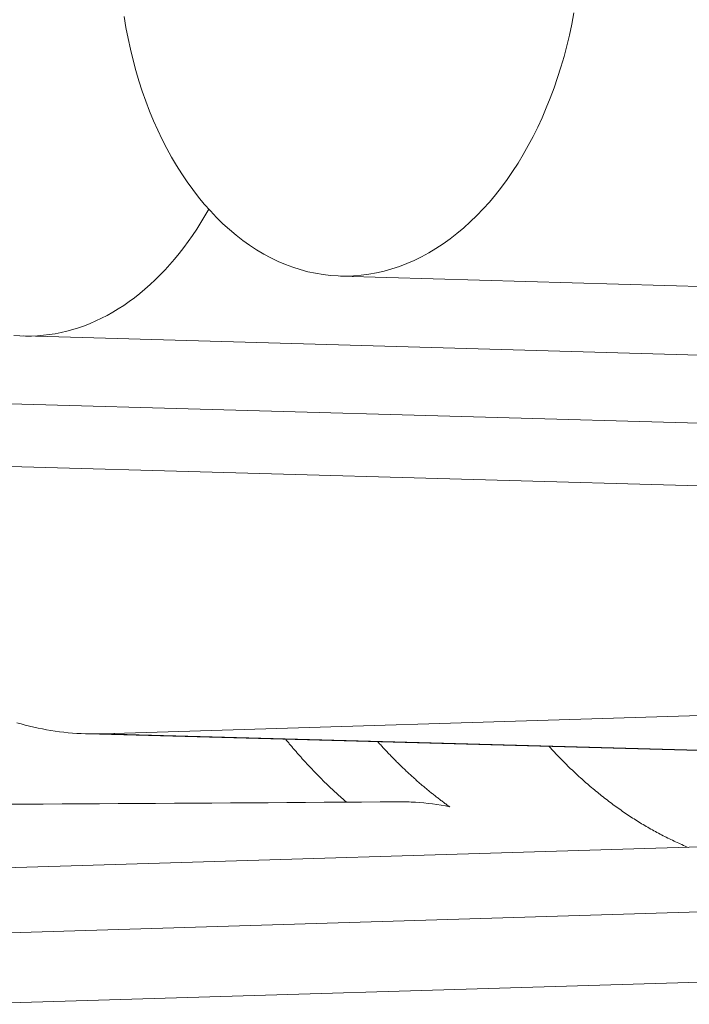
# Model space of a CAD drawing. Units: millimetres. Extents: x 2513 to 4939, y 1435 to 3489.
# Drawn here: x 3602 to 3607, y 2191 to 2198 of the extents above; entities that cross this region are included whole.
import ezdxf

# ---------------------------------------------------------------- set-up
doc = ezdxf.new("R2010")
doc.units = ezdxf.units.MM
doc.layers.add('L_C', color=7, linetype='Continuous', lineweight=20)

msp = doc.modelspace()

# ---------------------------------------------------------------- linework, layer by layer
at = {"layer": 'L_C', "extrusion": (0, 1, 0)}
for p, q in [((3602.7729, 2192.9105), (3893.014, 2201.8017)), ((3602.1082, 2191.9991), (3893.014, 2200.7989)), ((3601.7801, 2191.5487), (3893.014, 2200.3031)), ((3601.7801, 2191.0731), (3892.9804, 2199.7668)), ((3632.1173, 2195.2235), (3604.3848, 2196.0201)), ((3624.3674, 2194.9814), (3602.2362, 2195.6131)), ((3616.6684, 2194.7409), (3599.4164, 2195.2302)), ((3609.5331, 2194.518), (3596.4467, 2194.887)), ((3602.6653, 2192.9103), (3608.1343, 2192.7599)), ((3602.7729, 2192.9105), (3608.2419, 2192.7601))]:
    msp.add_line(p, q, dxfattribs=at)
at = {"layer": 'L_C'}
for points in [[(3602.9168, 2197.7829), (3602.9295, 2197.708), (3602.9439, 2197.6337), (3602.96, 2197.5603), (3602.9777, 2197.4878), (3602.997, 2197.4162), (3603.0179, 2197.3457), (3603.0404, 2197.2763), (3603.0644, 2197.2081), (3603.0899, 2197.1412), (3603.1169, 2197.0756), (3603.1454, 2197.0114), (3603.1752, 2196.9487), (3603.2065, 2196.8876), (3603.2391, 2196.8281), (3603.2731, 2196.7703), (3603.3083, 2196.7142), (3603.3448, 2196.6599), (3603.3825, 2196.6076), (3603.4214, 2196.5571), (3603.4614, 2196.5086), (3603.5024, 2196.4622), (3603.5445, 2196.4178), (3603.5876, 2196.3756), (3603.6317, 2196.3356), (3603.6766, 2196.2977), (3603.7224, 2196.2622), (3603.7689, 2196.2289), (3603.8162, 2196.198), (3603.8643, 2196.1695), (3603.9129, 2196.1434), (3603.9622, 2196.1197), (3604.0119, 2196.0985), (3604.0622, 2196.0798), (3604.1129, 2196.0636), (3604.1639, 2196.0499), (3604.2153, 2196.0387), (3604.2669, 2196.0301), (3604.3187, 2196.024), (3604.3707, 2196.0206), (3604.4227, 2196.0196), (3604.4748, 2196.0213), (3604.5269, 2196.0255), (3604.5788, 2196.0323), (3604.6307, 2196.0417), (3604.6823, 2196.0536), (3604.7337, 2196.0681), (3604.7848, 2196.085), (3604.8355, 2196.1045), (3604.8858, 2196.1265), (3604.9356, 2196.1509), (3604.9849, 2196.1777), (3605.0336, 2196.207), (3605.0816, 2196.2386), (3605.129, 2196.2725), (3605.1756, 2196.3088), (3605.2215, 2196.3473), (3605.2664, 2196.388), (3605.3105, 2196.4309), (3605.3537, 2196.4759), (3605.3959, 2196.5231), (3605.437, 2196.5722), (3605.4771, 2196.6233), (3605.516, 2196.6763), (3605.5538, 2196.7312), (3605.5903, 2196.7878), (3605.6256, 2196.8462), (3605.6597, 2196.9063), (3605.6924, 2196.968), (3605.7237, 2197.0312), (3605.7536, 2197.0959), (3605.7822, 2197.162), (3605.8092, 2197.2294), (3605.8348, 2197.2981), (3605.8588, 2197.3679), (3605.8814, 2197.4389), (3605.9023, 2197.5109), (3605.9217, 2197.5838), (3605.9394, 2197.6575), (3605.9555, 2197.7321), (3605.97, 2197.8074)], [(3602.1689, 2195.6172), (3602.2089, 2195.6142), (3602.249, 2195.6128), (3602.2891, 2195.6129), (3602.3293, 2195.6145), (3602.3694, 2195.6177), (3602.4094, 2195.6225), (3602.4494, 2195.6287), (3602.4893, 2195.6365), (3602.5291, 2195.6458), (3602.5687, 2195.6567), (3602.6082, 2195.669), (3602.6474, 2195.6829), (3602.6864, 2195.6982), (3602.7252, 2195.715), (3602.7637, 2195.7333), (3602.8019, 2195.7531), (3602.8397, 2195.7743), (3602.8772, 2195.7969), (3602.9144, 2195.821), (3602.9511, 2195.8464), (3602.9874, 2195.8733), (3603.0232, 2195.9015), (3603.0586, 2195.931), (3603.0934, 2195.9619), (3603.1278, 2195.9941), (3603.1616, 2196.0276), (3603.1948, 2196.0624), (3603.2275, 2196.0984), (3603.2595, 2196.1356), (3603.2909, 2196.1741), (3603.3217, 2196.2137), (3603.3517, 2196.2544), (3603.3811, 2196.2963), (3603.4098, 2196.3392), (3603.4378, 2196.3832), (3603.465, 2196.4283), (3603.4914, 2196.4743)], [(3602.1888, 2192.9858), (3602.2175, 2192.9776), (3602.2464, 2192.9699), (3602.2753, 2192.9626), (3602.3043, 2192.9558), (3602.3333, 2192.9495), (3602.3624, 2192.9437), (3602.3915, 2192.9382), (3602.4207, 2192.9333), (3602.4499, 2192.9288), (3602.4791, 2192.9248), (3602.5084, 2192.9213), (3602.5377, 2192.9182), (3602.567, 2192.9156), (3602.5964, 2192.9135), (3602.6258, 2192.9118), (3602.6552, 2192.9106), (3602.6846, 2192.9099), (3602.714, 2192.9096), (3602.7434, 2192.9098), (3602.7729, 2192.9105)], [(3604.4265, 2192.4462), (3604.4219, 2192.4502), (3604.4173, 2192.4541), (3604.4128, 2192.4581), (3604.4082, 2192.4621), (3604.4036, 2192.4661), (3604.3991, 2192.4701), (3604.3945, 2192.4741), (3604.3899, 2192.4782), (3604.3854, 2192.4822), (3604.3808, 2192.4863), (3604.3763, 2192.4903), (3604.3718, 2192.4944), (3604.3672, 2192.4985), (3604.3627, 2192.5026), (3604.3582, 2192.5067), (3604.3537, 2192.5109), (3604.3492, 2192.515), (3604.3447, 2192.5192), (3604.3402, 2192.5233), (3604.3357, 2192.5275), (3604.3312, 2192.5317), (3604.3267, 2192.5359), (3604.3222, 2192.5401), (3604.3177, 2192.5443), (3604.3133, 2192.5486), (3604.3088, 2192.5528), (3604.3043, 2192.5571), (3604.2999, 2192.5613), (3604.2954, 2192.5656), (3604.291, 2192.5699), (3604.2865, 2192.5742), (3604.2821, 2192.5785), (3604.2777, 2192.5829), (3604.2733, 2192.5872), (3604.2688, 2192.5916), (3604.2644, 2192.5959), (3604.26, 2192.6003), (3604.2556, 2192.6047), (3604.2512, 2192.6091), (3604.2468, 2192.6135), (3604.2424, 2192.6179), (3604.238, 2192.6223), (3604.2337, 2192.6268), (3604.2293, 2192.6312), (3604.2249, 2192.6357), (3604.2206, 2192.6402), (3604.2162, 2192.6447), (3604.2119, 2192.6492), (3604.2075, 2192.6537), (3604.2032, 2192.6582), (3604.1988, 2192.6627), (3604.1945, 2192.6673), (3604.1902, 2192.6718), (3604.1859, 2192.6764), (3604.1816, 2192.681), (3604.1772, 2192.6856), (3604.1729, 2192.6902), (3604.1686, 2192.6948), (3604.1644, 2192.6994), (3604.1601, 2192.704), (3604.1558, 2192.7087), (3604.1515, 2192.7134), (3604.1472, 2192.718), (3604.143, 2192.7227), (3604.1387, 2192.7274), (3604.1345, 2192.7321), (3604.1302, 2192.7368), (3604.126, 2192.7415), (3604.1218, 2192.7463), (3604.1175, 2192.751), (3604.1133, 2192.7558), (3604.1091, 2192.7605), (3604.1049, 2192.7653), (3604.1007, 2192.7701), (3604.0965, 2192.7749), (3604.0923, 2192.7797), (3604.0881, 2192.7845), (3604.0839, 2192.7894), (3604.0797, 2192.7942), (3604.0755, 2192.7991), (3604.0714, 2192.8039), (3604.0672, 2192.8088), (3604.0631, 2192.8137), (3604.0589, 2192.8186), (3604.0548, 2192.8235), (3604.0506, 2192.8284), (3604.0465, 2192.8334), (3604.0424, 2192.8383), (3604.0382, 2192.8433), (3604.0341, 2192.8482), (3604.03, 2192.8532), (3604.0259, 2192.8582), (3604.0218, 2192.8632), (3604.0177, 2192.8682), (3604.0136, 2192.8732)], [(3605.1267, 2192.4146), (3605.1213, 2192.4185), (3605.1159, 2192.4224), (3605.1104, 2192.4263), (3605.105, 2192.4303), (3605.0996, 2192.4342), (3605.0942, 2192.4382), (3605.0888, 2192.4422), (3605.0834, 2192.4462), (3605.0781, 2192.4502), (3605.0727, 2192.4543), (3605.0673, 2192.4583), (3605.062, 2192.4624), (3605.0566, 2192.4665), (3605.0512, 2192.4706), (3605.0459, 2192.4747), (3605.0406, 2192.4789), (3605.0352, 2192.483), (3605.0299, 2192.4872), (3605.0246, 2192.4914), (3605.0192, 2192.4956), (3605.0139, 2192.4998), (3605.0086, 2192.5041), (3605.0033, 2192.5083), (3604.998, 2192.5126), (3604.9927, 2192.5169), (3604.9875, 2192.5212), (3604.9822, 2192.5255), (3604.9769, 2192.5298), (3604.9717, 2192.5342), (3604.9664, 2192.5386), (3604.9612, 2192.5429), (3604.9559, 2192.5473), (3604.9507, 2192.5518), (3604.9454, 2192.5562), (3604.9402, 2192.5606), (3604.935, 2192.5651), (3604.9298, 2192.5696), (3604.9246, 2192.5741), (3604.9194, 2192.5786), (3604.9142, 2192.5831), (3604.909, 2192.5877), (3604.9038, 2192.5922), (3604.8986, 2192.5968), (3604.8935, 2192.6014), (3604.8883, 2192.606), (3604.8831, 2192.6106), (3604.878, 2192.6153), (3604.8728, 2192.6199), (3604.8677, 2192.6246), (3604.8626, 2192.6293), (3604.8575, 2192.634), (3604.8523, 2192.6387), (3604.8472, 2192.6434), (3604.8421, 2192.6482), (3604.837, 2192.6529), (3604.8319, 2192.6577), (3604.8269, 2192.6625), (3604.8218, 2192.6673), (3604.8167, 2192.6721), (3604.8117, 2192.677), (3604.8066, 2192.6818), (3604.8015, 2192.6867), (3604.7965, 2192.6916), (3604.7915, 2192.6965), (3604.7864, 2192.7014), (3604.7814, 2192.7063), (3604.7764, 2192.7113), (3604.7714, 2192.7163), (3604.7664, 2192.7212), (3604.7614, 2192.7262), (3604.7564, 2192.7312), (3604.7514, 2192.7363), (3604.7465, 2192.7413), (3604.7415, 2192.7464), (3604.7365, 2192.7514), (3604.7316, 2192.7565), (3604.7266, 2192.7616), (3604.7217, 2192.7667), (3604.7168, 2192.7719), (3604.7119, 2192.777), (3604.7069, 2192.7822), (3604.702, 2192.7874), (3604.6971, 2192.7926), (3604.6922, 2192.7978), (3604.6874, 2192.803), (3604.6825, 2192.8082), (3604.6776, 2192.8135), (3604.6727, 2192.8187), (3604.6679, 2192.824), (3604.663, 2192.8293), (3604.6582, 2192.8346), (3604.6534, 2192.84), (3604.6485, 2192.8453), (3604.6437, 2192.8506), (3604.6389, 2192.856)], [(3606.7451, 2192.1394), (3606.7343, 2192.1439), (3606.7236, 2192.1484), (3606.7129, 2192.153), (3606.7022, 2192.1577), (3606.6916, 2192.1624), (3606.6809, 2192.1672), (3606.6703, 2192.1721), (3606.6596, 2192.177), (3606.649, 2192.182), (3606.6384, 2192.187), (3606.6278, 2192.1921), (3606.6172, 2192.1972), (3606.6067, 2192.2024), (3606.5961, 2192.2077), (3606.5856, 2192.213), (3606.5751, 2192.2184), (3606.5645, 2192.2239), (3606.5541, 2192.2294), (3606.5436, 2192.235), (3606.5331, 2192.2406), (3606.5227, 2192.2463), (3606.5122, 2192.252), (3606.5018, 2192.2578), (3606.4914, 2192.2637), (3606.481, 2192.2696), (3606.4707, 2192.2756), (3606.4603, 2192.2816), (3606.45, 2192.2877), (3606.4396, 2192.2939), (3606.4293, 2192.3001), (3606.419, 2192.3064), (3606.4088, 2192.3127), (3606.3985, 2192.3191), (3606.3883, 2192.3255), (3606.3781, 2192.332), (3606.3679, 2192.3386), (3606.3577, 2192.3452), (3606.3475, 2192.3519), (3606.3373, 2192.3586), (3606.3272, 2192.3654), (3606.3171, 2192.3722), (3606.307, 2192.3791), (3606.2969, 2192.3861), (3606.2869, 2192.3931), (3606.2768, 2192.4002), (3606.2668, 2192.4073), (3606.2568, 2192.4145), (3606.2468, 2192.4218), (3606.2368, 2192.4291), (3606.2269, 2192.4364), (3606.217, 2192.4438), (3606.2071, 2192.4513), (3606.1972, 2192.4588), (3606.1873, 2192.4664), (3606.1774, 2192.4741), (3606.1676, 2192.4818), (3606.1578, 2192.4895), (3606.148, 2192.4973), (3606.1383, 2192.5052), (3606.1285, 2192.5131), (3606.1188, 2192.5211), (3606.1091, 2192.5291), (3606.0994, 2192.5372), (3606.0897, 2192.5453), (3606.0801, 2192.5535), (3606.0705, 2192.5617), (3606.0609, 2192.57), (3606.0513, 2192.5784), (3606.0417, 2192.5868), (3606.0322, 2192.5953), (3606.0227, 2192.6038), (3606.0132, 2192.6124), (3606.0038, 2192.621), (3605.9943, 2192.6297), (3605.9849, 2192.6384), (3605.9755, 2192.6472), (3605.9661, 2192.656), (3605.9568, 2192.6649), (3605.9474, 2192.6738), (3605.9381, 2192.6828), (3605.9289, 2192.6919), (3605.9196, 2192.701), (3605.9104, 2192.7101), (3605.9012, 2192.7194), (3605.892, 2192.7286), (3605.8828, 2192.7379), (3605.8737, 2192.7473), (3605.8646, 2192.7567), (3605.8555, 2192.7662), (3605.8464, 2192.7757), (3605.8374, 2192.7853), (3605.8284, 2192.7949), (3605.8194, 2192.8046), (3605.8104, 2192.8143), (3605.8015, 2192.8241)]]:
    msp.add_lwpolyline(points, dxfattribs=at)
msp.add_open_spline([(3600.7151, 2192.4235), (3602.0722, 2192.4315), (3603.4282, 2192.4398), (3604.7828, 2192.4485)], degree=3, dxfattribs=at)
msp.add_open_spline([(3605.1267, 2192.4146), (3605.0479, 2192.4305), (3604.9699, 2192.4406), (3604.8941, 2192.4453), (3604.8565, 2192.4477), (3604.8194, 2192.4487), (3604.7828, 2192.4485)], degree=3, knots=[0, 0, 0, 0, 0.3333333, 0.3333333, 0.3333333, 0.4984764, 0.4984764, 0.4984764, 0.4984764], dxfattribs=at)

doc.saveas('drawing.dxf')
